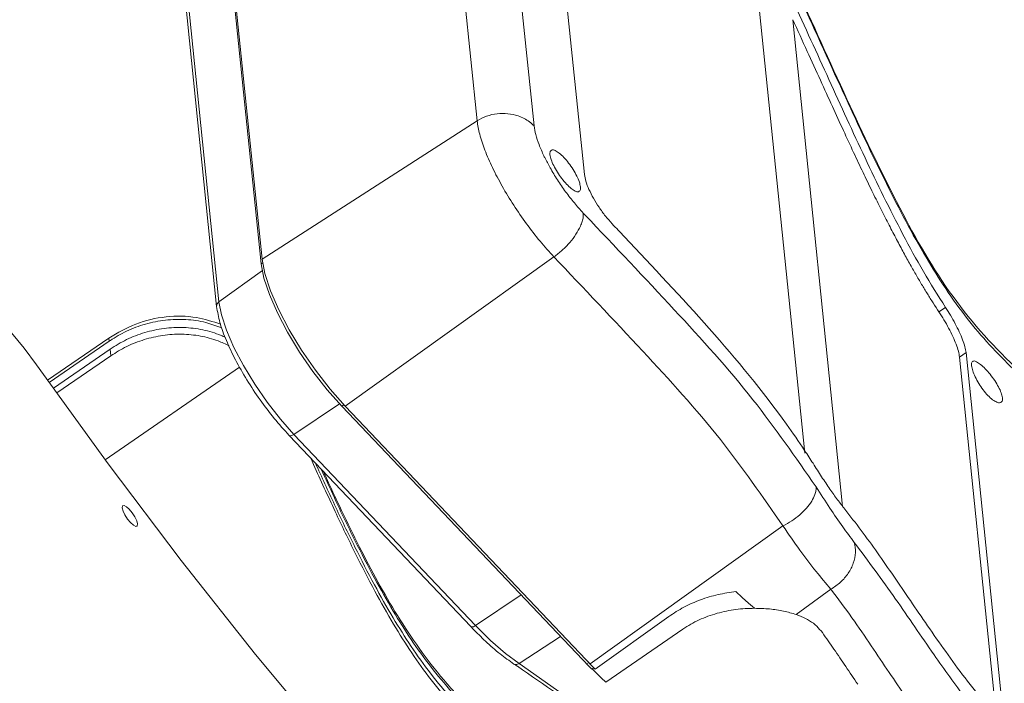
# Model space of a CAD drawing. Extents: x -173 to 1704, y -870 to 425.
# Drawn here: x 838 to 933, y -548 to -484 of the extents above; entities that cross this region are included whole.
import ezdxf

# ---------------------------------------------------------------- set-up
doc = ezdxf.new("R2010")
doc.units = 0
doc.header["$LTSCALE"] = 1.21
doc.header["$MEASUREMENT"] = 0
doc.layers.get('0').update_dxf_attribs({"linetype": 'CONTINUOUS', "lineweight": 20})

msp = doc.modelspace()

# ---------------------------------------------------------------- linework, layer by layer
at = {"color": 7, "linetype": 'Continuous'}
for p, q in [((882.343, -494.106), (877.511, -446.93)), ((887.84, -494.6), (883.008, -447.424)), ((892.696, -499.295), (887.963, -453.092)), ((861.601, -507.443), (856.769, -460.267)), ((856.691, -460.734), (861.523, -507.91)), ((852.608, -464.389), (857.44, -511.565)), ((852.386, -464.84), (857.218, -512.016)), ((908.94, -477.092), (913.965, -526.149)), ((912.793, -484.351), (917.602, -531.292)), ((882.343, -494.106), (861.601, -507.443)), ((861.523, -507.91), (861.671, -507.808)), ((861.784, -509.267), (861.523, -507.91)), ((889.757, -507.231), (869.625, -521.622)), ((861.643, -508.532), (857.44, -511.565)), ((926.893, -512.539), (927.525, -512.103)), ((840.92, -519.13), (846.836, -515.053)), ((841.076, -519.345), (846.867, -515.353)), ((846.867, -515.353), (846.836, -515.053)), ((841.475, -519.897), (846.946, -516.126)), ((847.012, -516.77), (846.946, -516.126)), ((928.882, -516.893), (929.512, -516.459)), ((933.001, -550.519), (929.512, -516.459)), ((841.807, -520.357), (847.012, -516.77)), ((932.371, -550.953), (928.882, -516.893)), ((846.468, -526.806), (859.441, -517.865)), ((868.175, -519.986), (869.625, -521.622)), ((869.082, -521.398), (864.679, -524.357)), ((869.289, -521.632), (869.521, -521.471)), ((869.289, -521.632), (893.153, -546.746)), ((893.489, -546.736), (869.625, -521.622)), ((863.372, -522.882), (864.679, -524.357)), ((864.213, -524.443), (881.731, -542.879)), ((864.679, -524.357), (882.197, -542.793)), ((893.243, -546.479), (911.843, -533.183)), ((913.132, -541.727), (916.467, -539.282)), ((886.59, -539.84), (882.197, -542.793)), ((893.734, -546.989), (900.842, -541.908)), ((894.755, -548.263), (902.195, -543.135)), ((890.39, -543.84), (886.418, -546.462)), ((885.077, -545.48), (886.418, -546.462)), ((892.907, -546.489), (893.116, -546.345)), ((893.398, -546.999), (893.153, -546.746)), ((893.605, -546.856), (893.398, -546.999)), ((893.847, -547.377), (893.483, -547.008)), ((893.489, -546.736), (893.734, -546.989))]:
    msp.add_line(p, q, dxfattribs=at)
for points in [[(861.601, -507.443), (861.871, -508.846), (862.413, -510.492), (863.208, -512.32), (864.224, -514.258), (865.422, -516.232), (866.756, -518.166), (868.175, -519.986)], [(869.289, -521.632), (867.886, -520.048), (866.512, -518.287), (865.221, -516.415), (864.062, -514.505), (863.079, -512.629), (862.31, -510.861), (861.784, -509.267)], [(857.218, -512.016), (857.216, -511.972), (857.275, -511.749), (857.44, -511.565)], [(857.44, -511.565), (857.68, -512.818), (858.168, -514.302), (858.886, -515.956), (859.806, -517.712), (860.89, -519.498), (862.091, -521.239), (863.372, -522.882)], [(836.217, -513.184), (837.446, -514.549), (838.663, -516.044), (839.84, -517.635)], [(839.84, -517.635), (846.744, -527.189), (853.801, -536.519), (860.974, -545.574), (868.223, -554.306)], [(864.213, -524.443), (864.297, -524.485), (864.47, -524.464), (864.679, -524.357)], [(848.173, -531.229), (848.148, -531.253), (848.117, -531.44)], [(848.117, -531.44), (848.198, -531.745), (848.379, -532.122), (848.633, -532.514), (848.92, -532.86), (849.197, -533.108), (849.422, -533.22), (849.535, -533.204)], [(849.592, -532.992), (849.51, -532.687), (849.329, -532.31), (849.076, -531.919), (848.788, -531.573), (848.511, -531.325), (848.286, -531.212), (848.173, -531.229)], [(849.535, -533.204), (849.561, -533.179), (849.592, -532.992)], [(909.115, -541.126), (908.523, -540.615), (907.922, -540.074), (907.314, -539.506)], [(881.731, -542.879), (881.815, -542.921), (881.988, -542.9), (882.197, -542.793)], [(882.197, -542.793), (883.653, -544.241), (885.077, -545.48)], [(885.899, -546.498), (885.974, -546.536), (886.192, -546.554), (886.418, -546.462)], [(886.418, -546.462), (894.392, -552.072), (902.771, -558.711), (911.47, -566.32), (920.397, -574.822), (929.464, -584.132), (938.595, -594.172), (947.714, -604.861)], [(894.755, -548.263), (894.302, -547.827), (893.847, -547.377)]]:
    msp.add_lwpolyline(points, dxfattribs=at)
for points, knots in [([(956.705, -534.294), (955.583, -533.541), (952.022, -531.15), (946.205, -527.278), (939.549, -522.719), (933.838, -518.064), (929.117, -512.817), (925.154, -506.651), (921.379, -499.411), (917.458, -490.981), (914.747, -484.982), (913.302, -481.784)], [0, 0, 0, 0, 4.053177, 12.869512, 20.962923, 28.251772, 34.917259, 42.041128, 50.178271, 59.399539, 69.928519, 69.928519, 69.928519, 69.928519]), ([(956.658, -533.819), (954.863, -532.618), (950.168, -529.476), (942.681, -524.51), (934.55, -518.576), (927.887, -511.162), (922.857, -502.276), (918.145, -492.374), (915.01, -485.405), (913.368, -481.754)], [0, 0, 0, 0, 6.479709, 16.943105, 26.97144, 36.586659, 46.573298, 57.4859, 69.495905, 69.495905, 69.495905, 69.495905]), ([(912.777, -482.481), (913.368, -483.757), (914.545, -486.302), (916.277, -490.12), (918.005, -493.912), (919.751, -497.673), (921.54, -501.394), (923.403, -505.057), (925.348, -508.657), (926.801, -510.956), (927.525, -512.103)], [0, 0, 0, 0, 4.220189, 8.411455, 12.577364, 16.722764, 20.851323, 24.96102, 29.051963, 33.119393, 33.119393, 33.119393, 33.119393]), ([(912.793, -484.351), (913.261, -485.368), (914.154, -487.313), (915.422, -490.109), (916.581, -492.657), (917.645, -494.979), (918.628, -497.096), (919.543, -499.03), (920.4, -500.804), (921.208, -502.44), (921.974, -503.954), (922.7, -505.354), (923.386, -506.64), (924.031, -507.813), (924.637, -508.881), (925.213, -509.865), (925.772, -510.787), (926.327, -511.674), (926.705, -512.251), (926.893, -512.539)], [0, 0, 0, 0, 3.358992, 6.420799, 9.211315, 11.756187, 14.081732, 16.213231, 18.175134, 19.992572, 21.687024, 23.265738, 24.72458, 26.059688, 27.279519, 28.409271, 29.478291, 30.515782, 31.547386, 31.547386, 31.547386, 31.547386]), ([(882.343, -494.106), (882.642, -493.941), (883.247, -493.61), (884.268, -493.391), (885.313, -493.365), (885.98, -493.546), (886.311, -493.635)], [0, 0, 0, 0, 1.01862, 2.058361, 3.099589, 4.122351, 4.122351, 4.122351, 4.122351]), ([(886.311, -493.635), (886.505, -493.712), (886.887, -493.863), (887.407, -494.188), (887.697, -494.464), (887.84, -494.6)], [0, 0, 0, 0, 0.62412, 1.232276, 1.823635, 1.823635, 1.823635, 1.823635]), ([(889.757, -507.231), (889.304, -506.732), (888.373, -505.705), (887.085, -504.031), (885.864, -502.262), (884.768, -500.455), (883.833, -498.683), (883.105, -497.011), (882.574, -495.505), (882.415, -494.541), (882.343, -494.106)], [0, 0, 0, 0, 2.022357, 4.157276, 6.331828, 8.467969, 10.492213, 12.336511, 13.940577, 15.262579, 15.262579, 15.262579, 15.262579]), ([(888.865, -497.64), (888.84, -497.589), (888.643, -497.185), (888.328, -496.458), (887.988, -495.495), (887.886, -494.879), (887.84, -494.6)], [0, 0, 0, 0, 0.169453, 1.349375, 2.375475, 3.221189, 3.221189, 3.221189, 3.221189]), ([(892.581, -502.999), (892.292, -502.68), (891.696, -502.022), (890.872, -500.951), (890.093, -499.818), (889.417, -498.712), (889.037, -497.974), (888.865, -497.64)], [0, 0, 0, 0, 1.294039, 2.659891, 4.051199, 5.417929, 6.54367, 6.54367, 6.54367, 6.54367]), ([(889.376, -497.372), (889.365, -497.256), (889.349, -497.093), (889.461, -496.986), (889.493, -496.955)], [0, 0, 0, 0, 0.3224596, 0.4516228, 0.4516228, 0.4516228, 0.4516228]), ([(891.819, -500.882), (891.685, -500.803), (891.375, -500.619), (890.949, -500.194), (890.501, -499.667), (890.084, -499.067), (889.74, -498.456), (889.482, -497.897), (889.408, -497.531), (889.376, -497.372)], [0, 0, 0, 0, 0.464409, 1.078052, 1.790068, 2.543148, 3.263238, 3.893489, 4.378592, 4.378592, 4.378592, 4.378592]), ([(889.493, -496.955), (889.522, -496.939), (889.639, -496.87), (889.774, -496.928), (889.875, -496.972)], [0, 0, 0, 0, 0.0956846, 0.3977011, 0.3977011, 0.3977011, 0.3977011]), ([(889.875, -496.972), (890.009, -497.051), (890.32, -497.234), (890.746, -497.659), (891.194, -498.186), (891.611, -498.785), (891.954, -499.396), (892.212, -499.957), (892.287, -500.323), (892.319, -500.482)], [0, 0, 0, 0, 0.464425, 1.078137, 1.789786, 2.5423, 3.262541, 3.893683, 4.379867, 4.379867, 4.379867, 4.379867]), ([(895.366, -504.032), (895.149, -503.79), (894.7, -503.286), (894.104, -502.459), (893.568, -501.6), (893.142, -500.76), (892.826, -500.001), (892.735, -499.51), (892.696, -499.295)], [0, 0, 0, 0, 0.973966, 2.024457, 3.052497, 4.009682, 4.850607, 5.503923, 5.503923, 5.503923, 5.503923]), ([(892.319, -500.482), (892.33, -500.599), (892.346, -500.762), (892.234, -500.869), (892.202, -500.899)], [0, 0, 0, 0, 0.3229381, 0.4514919, 0.4514919, 0.4514919, 0.4514919]), ([(892.202, -500.899), (892.173, -500.916), (892.055, -500.984), (891.921, -500.926), (891.819, -500.882)], [0, 0, 0, 0, 0.0962621, 0.398534, 0.398534, 0.398534, 0.398534]), ([(892.314, -504.263), (892.375, -504.111), (892.491, -503.824), (892.59, -503.397), (892.584, -503.126), (892.581, -502.999)], [0, 0, 0, 0, 0.491793, 0.926018, 1.303372, 1.303372, 1.303372, 1.303372]), ([(892.763, -503.191), (895.637, -506.224), (901.156, -512.046), (908.909, -520.553), (913.067, -526.571), (915.038, -529.423)], [0, 0, 0, 0, 12.539427, 24.074824, 34.462924, 34.462924, 34.462924, 34.462924]), ([(889.757, -507.231), (890.031, -507.021), (890.579, -506.6), (891.286, -505.86), (891.891, -505.089), (892.178, -504.528), (892.314, -504.263)], [0, 0, 0, 0, 1.031362, 2.07099, 3.06305, 3.957266, 3.957266, 3.957266, 3.957266]), ([(914.749, -527.14), (914.478, -526.724), (913.651, -525.454), (910.542, -520.953), (904.796, -514.012), (898.923, -507.797), (895.764, -504.454), (895.366, -504.032)], [0, 0, 0, 0, 1.491301, 4.545794, 16.407046, 28.463325, 30.203906, 30.203906, 30.203906, 30.203906]), ([(911.843, -533.183), (909.889, -530.361), (905.781, -524.428), (898.087, -516.02), (892.623, -510.255), (889.757, -507.231)], [0, 0, 0, 0, 10.287868, 21.625414, 34.126388, 34.126388, 34.126388, 34.126388]), ([(857.218, -512.016), (857.309, -512.534), (857.506, -513.659), (858.167, -515.374), (859.04, -517.221), (860.132, -519.128), (861.385, -521.014), (862.736, -522.81), (863.729, -523.908), (864.213, -524.443)], [0, 0, 0, 0, 1.577175, 3.418528, 5.484952, 7.707869, 10.002256, 12.276563, 14.441, 14.441, 14.441, 14.441]), ([(928.882, -516.893), (928.85, -516.706), (928.779, -516.284), (928.544, -515.622), (928.227, -514.879), (927.83, -514.094), (927.385, -513.304), (927.055, -512.791), (926.893, -512.539)], [0, 0, 0, 0, 0.567475, 1.283073, 2.100466, 2.989782, 3.919746, 4.819448, 4.819448, 4.819448, 4.819448]), ([(927.525, -512.103), (927.687, -512.355), (928.016, -512.869), (928.461, -513.66), (928.857, -514.445), (929.174, -515.187), (929.409, -515.85), (929.48, -516.272), (929.512, -516.459)], [0, 0, 0, 0, 0.899771, 1.829826, 2.71922, 3.536672, 4.252299, 4.819776, 4.819776, 4.819776, 4.819776]), ([(846.836, -515.053), (847.681, -514.558), (849.392, -513.555), (852.311, -512.911), (855.135, -512.919), (856.84, -513.475), (857.612, -513.726)], [0, 0, 0, 0, 2.922434, 5.915649, 8.849702, 11.271698, 11.271698, 11.271698, 11.271698]), ([(846.968, -515.284), (847.476, -514.975), (848.543, -514.325), (850.34, -513.666), (852.275, -513.274), (854.243, -513.221), (856.094, -513.478), (857.221, -513.887), (857.737, -514.075)], [0, 0, 0, 0, 1.78107, 3.741866, 5.705334, 7.678741, 9.62468, 11.267954, 11.267954, 11.267954, 11.267954]), ([(858.073, -514.989), (857.931, -514.927), (857.231, -514.618), (855.892, -514.216), (854.032, -513.988), (852.139, -514.081), (850.284, -514.483), (848.522, -515.146), (847.466, -515.802), (846.946, -516.126)], [0, 0, 0, 0, 0.463801, 2.296748, 4.16637, 6.061928, 7.953011, 9.84193, 11.675533, 11.675533, 11.675533, 11.675533]), ([(858.43, -515.804), (858.075, -515.639), (857.185, -515.226), (855.644, -514.816), (853.844, -514.636), (852.017, -514.758), (850.23, -515.168), (848.533, -515.821), (847.514, -516.457), (847.012, -516.77)], [0, 0, 0, 0, 1.173415, 2.941191, 4.74946, 6.580128, 8.408404, 10.23313, 12.004792, 12.004792, 12.004792, 12.004792]), ([(930.046, -517.729), (930.033, -517.613), (930.015, -517.453), (930.124, -517.347), (930.155, -517.318)], [0, 0, 0, 0, 0.3197235, 0.4425278, 0.4425278, 0.4425278, 0.4425278]), ([(930.155, -517.318), (930.182, -517.302), (930.295, -517.236), (930.423, -517.298), (930.52, -517.345)], [0, 0, 0, 0, 0.0906316, 0.3826002, 0.3826002, 0.3826002, 0.3826002]), ([(930.52, -517.345), (930.652, -517.427), (930.956, -517.616), (931.382, -518.039), (931.838, -518.559), (932.272, -519.147), (932.633, -519.745), (932.907, -520.296), (932.984, -520.659), (933.018, -520.818)], [0, 0, 0, 0, 0.462101, 1.073461, 1.78846, 2.53912, 3.259608, 3.886244, 4.370236, 4.370236, 4.370236, 4.370236]), ([(932.482, -521.244), (932.342, -521.169), (932.021, -520.997), (931.585, -520.576), (931.137, -520.048), (930.728, -519.441), (930.396, -518.823), (930.149, -518.256), (930.077, -517.889), (930.046, -517.729)], [0, 0, 0, 0, 0.473846, 1.087813, 1.801511, 2.551721, 3.275191, 3.907517, 4.39554, 4.39554, 4.39554, 4.39554]), ([(932.889, -521.244), (932.858, -521.262), (932.734, -521.334), (932.59, -521.282), (932.482, -521.244)], [0, 0, 0, 0, 0.1046564, 0.421682, 0.421682, 0.421682, 0.421682]), ([(933.018, -520.818), (933.027, -520.936), (933.041, -521.103), (932.924, -521.212), (932.889, -521.244)], [0, 0, 0, 0, 0.3266557, 0.4642698, 0.4642698, 0.4642698, 0.4642698]), ([(916.141, -576.78), (914.827, -575.839), (912.098, -573.886), (907.942, -571.045), (903.77, -568.279), (899.808, -565.688), (896.164, -563.298), (892.889, -561.131), (889.97, -559.13), (887.297, -557.181), (884.757, -555.161), (882.308, -552.982), (879.994, -550.609), (877.897, -548.083), (876.002, -545.427), (874.205, -542.569), (872.403, -539.371), (870.536, -535.736), (868.573, -531.654), (867.162, -528.566), (866.388, -526.843), (866.296, -526.638)], [0, 0, 0, 0, 4.85046, 10.065496, 15.101283, 19.866784, 24.269571, 28.173859, 31.648075, 34.886402, 38.094044, 41.381191, 44.715058, 48.027751, 51.219729, 54.496305, 58.150377, 62.229891, 66.751914, 71.738609, 72.415826, 72.415826, 72.415826, 72.415826]), ([(916.431, -576.373), (914.993, -575.344), (912.139, -573.301), (907.851, -570.377), (903.673, -567.611), (899.708, -565.021), (896.065, -562.633), (892.793, -560.468), (889.879, -558.469), (887.214, -556.524), (884.681, -554.508), (882.24, -552.334), (879.934, -549.967), (877.843, -547.448), (875.951, -544.798), (874.156, -541.942), (872.352, -538.74), (870.483, -535.099), (868.597, -531.179), (867.36, -528.46), (866.749, -527.117)], [0, 0, 0, 0, 5.305375, 10.52917, 15.56969, 20.336255, 24.736746, 28.637483, 32.105473, 35.336271, 38.535147, 41.813245, 45.137114, 48.438953, 51.623009, 54.898508, 58.556143, 62.642455, 67.176631, 71.603545, 71.603545, 71.603545, 71.603545]), ([(867.305, -527.711), (867.726, -528.628), (868.782, -530.931), (870.475, -534.446), (872.354, -538.101), (874.161, -541.297), (875.957, -544.141), (877.849, -546.777), (879.941, -549.285), (882.247, -551.64), (884.685, -553.802), (887.213, -555.81), (889.876, -557.751), (892.793, -559.749), (896.068, -561.914), (899.708, -564.298), (903.659, -566.877), (907.815, -569.624), (912.022, -572.488), (914.807, -574.471), (916.182, -575.451)], [0, 0, 0, 0, 3.028657, 7.600655, 11.701437, 15.355343, 18.613137, 21.785367, 25.083537, 28.399818, 31.665648, 34.852569, 38.079692, 41.551069, 45.460351, 49.857108, 54.603669, 59.614114, 64.803768, 69.869982, 69.869982, 69.869982, 69.869982]), ([(867.513, -527.919), (867.547, -527.994), (868.669, -530.446), (870.903, -535.16), (873.948, -540.796), (876.735, -545.03), (879.157, -548.165), (881.97, -551.134), (886.139, -554.813), (891.78, -558.842), (897.592, -562.632), (902.294, -565.704), (905.09, -567.538), (907.133, -568.896), (908.873, -570.064), (911.959, -572.161), (914.575, -574.021), (916.317, -575.26)], [0, 0, 0, 0, 0.245621, 8.089778, 15.649541, 19.435791, 23.287582, 27.51689, 31.684829, 39.951712, 48.27733, 52.507017, 56.800899, 58.307669, 59.868325, 63.087128, 69.499513, 69.499513, 69.499513, 69.499513]), ([(917.802, -531.553), (917.571, -531.258), (917.079, -530.626), (916.343, -529.586), (915.841, -528.839), (915.578, -528.445)], [0, 0, 0, 0, 1.123602, 2.401718, 3.822488, 3.822488, 3.822488, 3.822488]), ([(914.935, -530.149), (914.973, -530.023), (915.046, -529.787), (915.04, -529.54), (915.038, -529.423)], [0, 0, 0, 0, 0.3898276, 0.7366021, 0.7366021, 0.7366021, 0.7366021]), ([(915.038, -529.423), (915.481, -530.107), (916.319, -531.402), (917.537, -533.194), (918.352, -534.272), (918.729, -534.769)], [0, 0, 0, 0, 2.444464, 4.627056, 6.498468, 6.498468, 6.498468, 6.498468]), ([(911.843, -533.183), (912.129, -533.027), (912.699, -532.714), (913.463, -532.132), (914.113, -531.497), (914.63, -530.845), (914.838, -530.369), (914.935, -530.149)], [0, 0, 0, 0, 0.977134, 1.948009, 2.869084, 3.702403, 4.421522, 4.421522, 4.421522, 4.421522]), ([(931.446, -550.376), (930.758, -549.537), (929.403, -547.887), (927.555, -545.335), (925.812, -542.837), (924.152, -540.404), (922.55, -538.049), (920.977, -535.786), (919.417, -533.615), (918.335, -532.234), (917.802, -531.553)], [0, 0, 0, 0, 3.254836, 6.402514, 9.448457, 12.393129, 15.238819, 17.992822, 20.662884, 23.256344, 23.256344, 23.256344, 23.256344]), ([(916.467, -539.282), (915.985, -538.713), (914.949, -537.49), (913.422, -535.443), (912.387, -533.962), (911.843, -533.183)], [0, 0, 0, 0, 2.236043, 4.80794, 7.656917, 7.656917, 7.656917, 7.656917]), ([(916.467, -539.282), (916.79, -539.071), (917.432, -538.652), (918.171, -537.775), (918.668, -536.796), (918.902, -535.76), (918.785, -535.093), (918.729, -534.769)], [0, 0, 0, 0, 1.150825, 2.290935, 3.389951, 4.428321, 5.404566, 5.404566, 5.404566, 5.404566]), ([(918.729, -534.769), (920.072, -536.578), (922.713, -540.132), (926.14, -545.283), (928.465, -548.454), (929.505, -549.871)], [0, 0, 0, 0, 6.756785, 13.282053, 18.553233, 18.553233, 18.553233, 18.553233]), ([(970.579, -591.93), (969.944, -591.214), (968.63, -589.731), (966.503, -587.484), (964.129, -585.106), (961.442, -582.581), (958.384, -579.905), (955.041, -577.187), (951.636, -574.602), (948.401, -572.283), (945.427, -570.249), (942.704, -568.425), (940.224, -566.735), (937.972, -565.138), (935.965, -563.62), (934.203, -562.18), (932.64, -560.781), (931.183, -559.338), (929.739, -557.766), (928.275, -556.02), (926.784, -554.086), (925.263, -551.971), (923.693, -549.691), (922.057, -547.258), (920.331, -544.685), (918.493, -541.986), (917.154, -540.198), (916.467, -539.282)], [0, 0, 0, 0, 2.870842, 5.942939, 9.282, 12.948314, 17.002548, 21.470045, 25.869817, 29.827326, 33.411033, 36.675924, 39.662094, 42.41278, 44.95732, 47.210621, 49.236269, 51.247659, 53.360804, 55.638772, 58.081984, 60.685169, 63.451718, 66.385732, 69.482504, 72.746135, 76.181204, 76.181204, 76.181204, 76.181204]), ([(900.842, -541.908), (901.316, -541.598), (902.28, -540.968), (903.886, -540.276), (905.573, -539.761), (906.736, -539.591), (907.314, -539.506)], [0, 0, 0, 0, 1.695605, 3.451543, 5.223374, 6.973377, 6.973377, 6.973377, 6.973377]), ([(902.195, -543.135), (902.446, -542.972), (902.95, -542.644), (903.761, -542.235), (904.609, -541.882), (905.489, -541.598), (906.39, -541.38), (907.301, -541.23), (908.211, -541.139), (908.816, -541.131), (909.115, -541.126)], [0, 0, 0, 0, 0.894903, 1.803242, 2.721873, 3.647115, 4.574873, 5.499587, 6.415014, 7.314084, 7.314084, 7.314084, 7.314084]), ([(909.115, -541.126), (909.597, -541.137), (910.533, -541.158), (911.882, -541.363), (912.725, -541.608), (913.132, -541.727)], [0, 0, 0, 0, 1.4431, 2.807065, 4.077113, 4.077113, 4.077113, 4.077113]), ([(913.132, -541.727), (913.187, -541.745), (913.296, -541.782), (913.456, -541.842), (913.561, -541.886), (913.612, -541.907)], [0, 0, 0, 0, 0.1742243, 0.3453572, 0.5132502, 0.5132502, 0.5132502, 0.5132502]), ([(913.612, -541.907), (913.886, -542.039), (914.42, -542.295), (915.12, -542.822), (915.475, -543.26), (915.648, -543.473)], [0, 0, 0, 0, 0.910781, 1.775349, 2.597223, 2.597223, 2.597223, 2.597223]), ([(881.917, -543.075), (882.328, -543.488), (883.173, -544.339), (884.49, -545.503), (885.446, -546.179), (885.899, -546.498)], [0, 0, 0, 0, 1.747816, 3.598988, 5.260185, 5.260185, 5.260185, 5.260185]), ([(915.648, -543.473), (916.021, -544.003), (916.782, -545.084), (917.914, -546.749), (918.678, -547.882), (919.065, -548.455)], [0, 0, 0, 0, 1.943983, 3.966287, 6.041746, 6.041746, 6.041746, 6.041746]), ([(886.236, -546.72), (888.818, -548.498), (894.342, -552.303), (902.583, -558.921), (911.265, -566.525), (920.164, -575.028), (929.215, -584.337), (938.326, -594.379), (947.447, -605.046), (953.349, -612.492), (956.338, -616.263)], [0, 0, 0, 0, 9.399896, 20.11774, 31.68341, 44.017706, 57.030792, 70.624307, 84.692885, 99.125741, 99.125741, 99.125741, 99.125741])]:
    msp.add_open_spline(points, degree=3, knots=knots, dxfattribs=at)
for points in [[(892.581, -502.999), (892.642, -503.063), (892.702, -503.127), (892.763, -503.191)], [(846.867, -515.353), (846.9, -515.33), (846.934, -515.307), (846.968, -515.284)], [(915.578, -528.445), (915.301, -528.01), (915.025, -527.575), (914.749, -527.14)], [(881.731, -542.879), (881.793, -542.944), (881.855, -543.009), (881.917, -543.075)], [(885.899, -546.498), (886.011, -546.572), (886.124, -546.646), (886.236, -546.72)]]:
    msp.add_open_spline(points, degree=3, dxfattribs=at)

doc.saveas('drawing.dxf')
